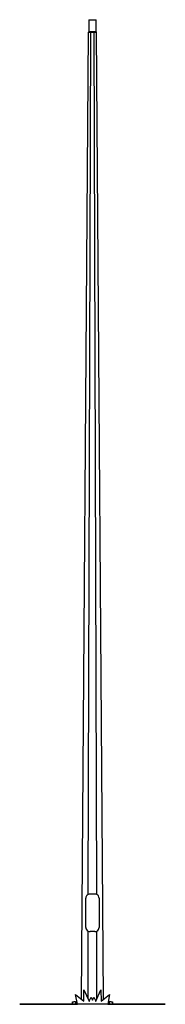
# Model space of a CAD drawing. Units: inches. Extents: x 72 to 102, y 47 to 250.
import ezdxf

# ---------------------------------------------------------------- set-up
doc = ezdxf.new("R2010")
doc.units = ezdxf.units.IN
for name, color, linetype in [('067_-_179_AF_X_8', 7, 'Continuous'), ('50_NB_HVY_X_125_', 7, 'Continuous'), ('8.0M_TBO', 7, 'Continuous'), ('B330-24-168_1', 7, 'Continuous'), ('TUFT_OF_GRASS', 7, 'Continuous')]:
    doc.layers.add(name, color=color, linetype=linetype)

msp = doc.modelspace()

# ---------------------------------------------------------------- linework, layer by layer
at = {"layer": '067_-_179_AF_X_8', "color": 7, "linetype": 'Continuous', "ltscale": 25.4}
for p, q in [((84.3, 47.6), (85.7, 247.1)), ((85.67, 69.27), (86.19, 247.1)), ((85.7, 247.1), (86.19, 247.1)), ((86.19, 247.1), (86.88, 247.1)), ((86.88, 247.1), (87.37, 247.1)), ((87.4, 69.27), (86.88, 247.1)), ((88.77, 47.6), (87.37, 247.1)), ((86.03, 69.35), (87.03, 69.35)), ((85.16, 62.47), (85.16, 68.47)), ((87.91, 68.47), (87.91, 62.47)), ((85.61, 47.81), (85.65, 61.69)), ((87.03, 61.6), (86.03, 61.6)), ((87.46, 47.81), (87.42, 61.69))]:
    msp.add_line(p, q, dxfattribs=at)
for centre, start, end in [((86.03, 68.47), 114.4756, 180), ((86.03, 68.47), 90, 114.4756), ((87.03, 68.47), 65.5244, 90), ((87.03, 68.47), 0, 65.5244), ((86.03, 62.47), 180, 243.9324), ((86.03, 62.47), 243.9324, 270), ((87.03, 62.47), 270, 296.0676), ((87.03, 62.47), 296.0676, 0)]:
    msp.add_arc(centre, 0.875, start, end, dxfattribs=at)
at = {"layer": '50_NB_HVY_X_125_', "color": 7, "linetype": 'Continuous', "ltscale": 25.4}
for p, q in [((85.78, 249.67), (87.29, 249.67)), ((85.78, 249.67), (85.78, 247.17)), ((87.29, 247.17), (87.29, 249.67))]:
    msp.add_line(p, q, dxfattribs=at)
at = {"layer": '8.0M_TBO', "color": 7, "linetype": 'Continuous', "ltscale": 25.4}
for p, q in [((85.78, 247.17), (85.7, 247.1)), ((87.29, 247.17), (85.78, 247.17)), ((87.36, 247.1), (87.29, 247.17)), ((84.74, 47.25), (84.77, 47.25)), ((85.87, 47.25), (85.89, 47.25)), ((87.18, 47.25), (87.2, 47.25)), ((88.29, 47.25), (88.32, 47.25))]:
    msp.add_line(p, q, dxfattribs=at)
at = {"layer": 'B330-24-168_1', "color": 7, "linetype": 'Continuous', "ltscale": 25.4}
for p, q in [((82.41, 46.6), (82.41, 47.1)), ((82.41, 47.1), (82.66, 47.1)), ((83.04, 47.1), (82.66, 47.1)), ((83.04, 47.1), (83.19, 47.1)), ((83.04, 47.1), (83.04, 46.6)), ((83.19, 47.1), (83.31, 47.1)), ((89.75, 47.1), (89.87, 47.1)), ((89.87, 47.1), (90.02, 47.1)), ((90.4, 47.1), (90.02, 47.1)), ((90.02, 46.6), (90.02, 47.1)), ((90.4, 47.1), (90.66, 47.1)), ((90.66, 47.1), (90.66, 46.6))]:
    msp.add_line(p, q, dxfattribs=at)
at = {"layer": 'TUFT_OF_GRASS', "color": 7, "linetype": 'Continuous', "ltscale": 25.4}
for p, q in [((84.77, 47.22), (84.78, 49.6)), ((84.78, 49.6), (85.88, 47.22)), ((87.19, 47.22), (88.28, 49.6)), ((88.28, 49.6), (88.29, 47.22)), ((83.41, 46.6), (83.02, 48.6)), ((83.02, 48.6), (84.77, 47.22)), ((85.88, 47.22), (86.27, 48.1)), ((86.27, 48.1), (86.53, 47.46)), ((86.53, 47.46), (86.8, 48.1)), ((86.8, 48.1), (87.19, 47.22)), ((88.29, 47.22), (90.05, 48.6)), ((90.05, 48.6), (89.66, 46.6)), ((101.53, 46.6), (71.53, 46.6)), ((71.53, 46.6), (71.53, 46.6)), ((71.53, 46.6), (83.41, 46.6)), ((89.66, 46.6), (101.53, 46.6)), ((101.53, 46.6), (101.53, 46.6))]:
    msp.add_line(p, q, dxfattribs=at)

doc.saveas('drawing.dxf')
